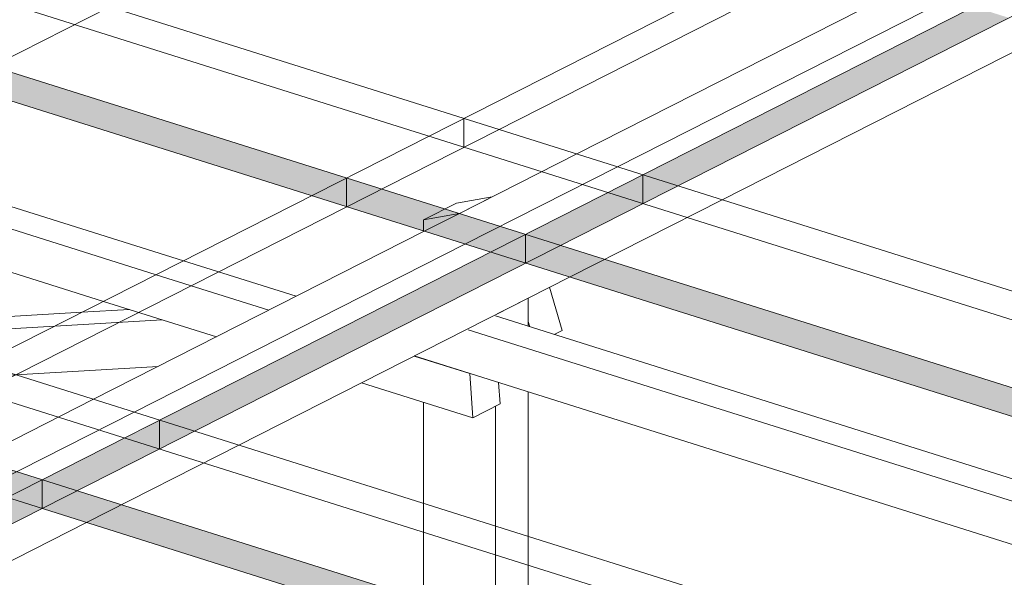
# Model space of a CAD drawing. Units: millimetres. Extents: x 149369 to 229501, y -28738 to 94048.
# Drawn here: x 165382 to 166598, y 80555 to 81244 of the extents above; entities that cross this region are included whole.
import ezdxf

# ---------------------------------------------------------------- set-up
doc = ezdxf.new("R2010")
doc.units = ezdxf.units.MM
doc.layers.add('Quadro Estrutural', color=7, linetype='Continuous', lineweight=5, true_color=0x3f403f)
doc.layers.add('Telhados', color=7, linetype='Continuous', lineweight=5, true_color=0x3f403f)

# ---------------------------------------------------------------- blocks, each defined once
blk = doc.blocks.new('Madeira Retangular - 6x12-V359-PERSPECTIVA 01')
at = {"layer": 'Quadro Estrutural', "color": 253, "true_color": 0x9fa09f}
for p, q in [((166478.6, 81285.2), (166070.2, 81077.9)), ((166120.3, 81062.1), (166528.8, 81269.5)), ((166249.5, 81021.4), (166061.3, 80925.8)), ((165881.9, 80982.4), (165473.5, 80775)), ((165523.6, 80759.2), (165932.1, 80966.6)), ((165652.9, 80718.5), (165464.7, 80622.9))]:
    blk.add_line(p, q, dxfattribs=at)
at = {"layer": 'Quadro Estrutural', "color": 8, "true_color": 0x7f807f}
for p, q in [((166658, 81228.7), (166249.5, 81021.4)), ((166061.3, 80925.8), (165652.9, 80718.5)), ((165464.7, 80622.9), (165056.2, 80415.6))]:
    blk.add_line(p, q, dxfattribs=at)
at = {"layer": 'Quadro Estrutural', "color": 9, "true_color": 0xb7b8b7}
for p, q in [((166070.2, 81077.9), (165925.4, 81004.4)), ((165932.1, 80966.6), (166120.3, 81062.1)), ((165925.2, 81004.3), (165881.9, 80982.4)), ((165473.5, 80775), (165285.3, 80679.5)), ((165335.4, 80663.7), (165523.6, 80759.2))]:
    blk.add_line(p, q, dxfattribs=at)
blk = doc.blocks.new('Madeira Retangular - 6x12-V360-PERSPECTIVA 01')
at = {"layer": 'Quadro Estrutural', "color": 253, "true_color": 0x9fa09f}
blk.add_line((165493.5, 81259.6), (165305.3, 81164), dxfattribs=at)
blk = doc.blocks.new('Madeira Retangular - 5x6-V401-PERSPECTIVA 01')
at = {"layer": 'Quadro Estrutural', "color": 8, "true_color": 0x7f807f}
for p, q in [((174000.3, 84160.2), (173034.6, 84464.4)), ((173000.9, 84447.3), (173966.6, 84143)), ((173901.7, 84110.1), (172934.4, 84414.9))]:
    blk.add_line(p, q, dxfattribs=at)
blk = doc.blocks.new('Madeira Retangular - 5x6-V498-PERSPECTIVA 01')
at = {"layer": 'Quadro Estrutural', "color": 8, "true_color": 0x7f807f}
for p, q in [((165097.3, 81018.3), (165094.5, 81057)), ((165113.4, 81066.6), (165550.8, 80928.8)), ((165584.5, 80945.9), (165215.7, 81062.2)), ((165485.9, 80895.9), (165097.3, 81018.3)), ((165869.5, 80828.4), (165938, 80806.9)), ((165938, 80806.9), (165941.9, 80752.2)), ((165941.9, 80752.2), (165804.6, 80795.5)), ((165975.7, 80769.3), (165973.7, 80795.6)), ((165941.9, 80752.2), (165975.7, 80769.3))]:
    blk.add_line(p, q, dxfattribs=at)
at = {"layer": 'Quadro Estrutural', "color": 253, "true_color": 0x9fa09f}
for p, q in [((165723.8, 80902.1), (165584.5, 80945.9)), ((165550.8, 80928.8), (165690.1, 80885)), ((165625.2, 80852), (165485.9, 80895.9))]:
    blk.add_line(p, q, dxfattribs=at)
blk = doc.blocks.new('Madeira Retangular - 5x6-V500-PERSPECTIVA 01')
at = {"layer": 'Quadro Estrutural', "color": 8, "true_color": 0x7f807f}
for p, q in [((166052.1, 80860.1), (166036.5, 80913.2)), ((165459.3, 80882.4), (165254.1, 80870.3)), ((165254.1, 80855.2), (165425.6, 80865.3)), ((166010.1, 80871.1), (166012.1, 80864.6)), ((166042.3, 80855.1), (166052.1, 80860.1))]:
    blk.add_line(p, q, dxfattribs=at)
at = {"layer": 'Quadro Estrutural', "color": 253, "true_color": 0x9fa09f}
for p, q in [((165517.9, 80885.8), (165459.3, 80882.4)), ((165425.6, 80865.3), (165558.3, 80873.1)), ((165553.3, 80815.5), (165377.8, 80805.2)), ((165297.9, 80800.4), (165256.5, 80798))]:
    blk.add_line(p, q, dxfattribs=at)
at = {"layer": 'Quadro Estrutural', "color": 9, "true_color": 0xb7b8b7}
blk.add_line((165377.8, 80805.2), (165297.9, 80800.4), dxfattribs=at)

msp = doc.modelspace()

# ---------------------------------------------------------------- hatches: boundary and pattern name
at = {"layer": 'Telhados', "true_color": 0xc0c0c0, "transparency": 33554560}
h = msp.add_hatch(color=9, dxfattribs=at)
h.paths.add_polyline_path([(165881.1, 80982.6), (165881.1, 80996.6), (165896.5, 81004.4), (165885.8, 81004.4), (165885.8, 81010.8), (165897.9, 81012.9), (165348.6, 81186), (165305.3, 81164), (165852.7, 80991.6)])
h.paths.add_polyline_path([(165125, 81220.8), (165125, 81234.8), (165151.4, 81248.1), (164608.3, 81419.2), (164565.1, 81397.3), (165096.7, 81229.8)])
h.paths.add_polyline_path([(164369, 81459), (164369, 81473), (164395.3, 81486.3), (164212, 81544.1), (164212, 81508.5), (164340.7, 81468)])
for points in [[(166195, 81038.6), (166603.4, 81245.9), (166560.2, 81259.6), (166151.7, 81052.2), (166164.4, 81048.2)], [(166151.7, 81016.6), (166195, 81038.6), (166151.7, 81052.2), (166151.7, 81048.2)], [(166006.8, 80943), (166006.8, 80978.6), (165907.4, 81009.9), (165881.1, 80996.6), (165881.9, 80982.4), (165963.5, 80956.7)], [(165885.8, 80996.6), (165885.8, 80997.4), (165881.1, 80996.6)], [(165598.3, 80735.7), (166006.8, 80943), (165963.5, 80956.7), (165555, 80749.3)], [(165555, 80713.7), (165598.3, 80735.7), (165555, 80749.3), (165555, 80733.2)], [(165001.6, 80432.8), (165410.1, 80640.1), (165366.8, 80653.8), (164958.4, 80446.4), (164971.1, 80442.4)]]:
    msp.add_hatch(color=9, dxfattribs=at).paths.add_polyline_path(points)
h = msp.add_hatch(color=9, dxfattribs=at)
h.paths.add_polyline_path([(165453.3, 80662.1), (165480.2, 80675.7), (165410.1, 80675.7)])
h.paths.add_polyline_path([(165525.6, 80698.8), (165555, 80713.7), (165555, 80749.3), (165525.6, 80733.2)])
h.paths.add_polyline_path([(166006.8, 80943), (166151.7, 81016.6), (166151.7, 81052.2), (166006.8, 80978.6)])
h = msp.add_hatch(color=9, dxfattribs=at)
h.paths.add_polyline_path([(167027.7, 80621.3), (167027.7, 80635.3), (167054.1, 80648.6), (166104.6, 80947.8), (166061.3, 80925.8), (167019.1, 80624.1)])
h.paths.add_polyline_path([(165885.8, 81004.4), (165896.5, 81004.4), (165907.4, 81009.9), (165897.9, 81012.9), (165885.8, 81010.8)])
h = msp.add_hatch(color=9, dxfattribs=at)
h.paths.add_polyline_path([(167088.8, 80602.1), (167132, 80624.1), (167054.1, 80648.6), (167027.7, 80635.3), (167028.6, 80621.1), (167078.8, 80605.3)])
h.paths.add_polyline_path([(166061.3, 80925.8), (166104.6, 80947.8), (166050, 80965), (166006.8, 80943), (166041.2, 80932.2)])
h = msp.add_hatch(color=9, dxfattribs=at)
h.paths.add_polyline_path([(165366.8, 80653.8), (165410.1, 80675.7), (165328.5, 80701.4), (165285.3, 80679.5), (165297.1, 80675.7), (165345.5, 80675.7), (165345.5, 80668.8), (165335.4, 80663.7), (165345.5, 80660.5)])
h.paths.add_polyline_path([(165213.7, 80736.7), (165213.6, 80737.6), (165209.4, 80738.5)])
h = msp.add_hatch(color=9, dxfattribs=at)
h.paths.add_polyline_path([(165410.1, 80675.7), (165480.2, 80675.7), (165525.6, 80698.8), (165525.6, 80733.2), (165523.3, 80733.2)])
h.paths.add_polyline_path([(165410.1, 80640.1), (165453.3, 80662.1), (165410.1, 80675.7)])
h = msp.add_hatch(color=9, dxfattribs=at)
h.paths.add_polyline_path([(165410.1, 80640.1), (165410.1, 80675.7), (165366.8, 80653.8)])
h.paths.add_polyline_path([(165335.4, 80663.7), (165345.5, 80668.8), (165345.5, 80675.7), (165297.1, 80675.7)])
h = msp.add_hatch(color=9, dxfattribs=at)
h.paths.add_polyline_path([(166492.1, 80299.2), (166535.3, 80321.2), (166475.2, 80340.1), (166432, 80318.2), (166482.1, 80302.4)])
h.paths.add_polyline_path([(165972.1, 80463.1), (166010.1, 80482.4), (166012.5, 80481.4), (166012.5, 80473.8), (166050.1, 80474.1), (165881.1, 80527.3), (165881.1, 80491.7), (165972, 80463.1)])
h.paths.add_polyline_path([(165464.7, 80622.9), (165507.9, 80644.9), (165453.3, 80662.1), (165410.1, 80640.1)])
h = msp.add_hatch(color=9, dxfattribs=at)
h.paths.add_polyline_path([(166432, 80318.2), (166475.2, 80340.1), (166050.1, 80474.1), (166012.5, 80473.2), (166012.5, 80450.3), (166422.4, 80321.2)])
h.paths.add_polyline_path([(165878.7, 80492.5), (165878.7, 80500.3), (165881.1, 80501.5), (165881.1, 80527.3), (165507.9, 80644.9), (165464.7, 80622.9), (165875.4, 80493.5)])

# ---------------------------------------------------------------- linework, layer by layer
at = {"layer": 'Quadro Estrutural', "color": 9, "true_color": 0xb7b8b7}
for p, q in [((165921.5, 81017.1), (165965.8, 81024.9)), ((165925.4, 81004.4), (165965.8, 81024.9)), ((165881.1, 80996.6), (165921.5, 81017.1)), ((165925.1, 81004.3), (165881.1, 80996.6)), ((165881.1, 80996.6), (165881.1, 80982.6))]:
    msp.add_line(p, q, dxfattribs=at)
at = {"layer": 'Quadro Estrutural', "color": 8, "true_color": 0x7f807f}
for p, q in [((166010.1, 80899.9), (165969.7, 80879.3)), ((166010.1, 80865.2), (166010.1, 80899.9)), ((166010.1, 80605.9), (166010.1, 80784.1)), ((165881.1, 80771.4), (165881.1, 80646.6)), ((165969.7, 80766.3), (165969.7, 80618.7))]:
    msp.add_line(p, q, dxfattribs=at)
at = {"layer": 'Quadro Estrutural', "color": 253, "true_color": 0x9fa09f}
for p, q in [((165881.1, 80646.6), (165881.1, 80491.7)), ((165969.7, 80618.7), (165969.7, 80463.8)), ((166010.1, 80482.4), (166010.1, 80605.9))]:
    msp.add_line(p, q, dxfattribs=at)
at = {"layer": 'Telhados'}
for p, q in [((168767.7, 82561.9), (165189.3, 80745.3)), ((167277, 80697.7), (164356.9, 81617.7)), ((164212, 81544.1), (167132, 80624.1)), ((162426.7, 79161.2), (166748.4, 81355.1)), ((166680.3, 80394.8), (163760.3, 81314.8)), ((163615.3, 81241.2), (166535.3, 80321.2))]:
    msp.add_line(p, q, dxfattribs=at)
at = {"layer": 'Telhados', "color": 253, "true_color": 0x9fa09f}
for p, q in [((164356.9, 81582.1), (167277, 80662.1)), ((163995.9, 80103.9), (166382.6, 81315.5)), ((163760.3, 81279.2), (166680.3, 80359.2)), ((165785.9, 81012.6), (165785.9, 81048.2)), ((166151.7, 81016.6), (166151.7, 81052.2)), ((165555, 80713.7), (165555, 80749.3))]:
    msp.add_line(p, q, dxfattribs=at)
at = {"layer": 'Telhados', "color": 8, "true_color": 0x7f807f}
for p, q in [((167132, 80588.5), (164212, 81508.5)), ((166748.4, 81319.5), (163620, 79731.4)), ((166535.3, 80285.6), (163615.3, 81205.6)), ((166006.8, 80978.6), (166006.8, 80943)), ((165410.1, 80675.7), (165410.1, 80640.1))]:
    msp.add_line(p, q, dxfattribs=at)
at = {"layer": 'Telhados', "color": 9, "true_color": 0xb7b8b7}
msp.add_line((165930.9, 81121.8), (165930.9, 81086.2), dxfattribs=at)

# ---------------------------------------------------------------- block references
at = {"layer": 'Quadro Estrutural'}
for name in ['Madeira Retangular - 6x12-V360-PERSPECTIVA 01', 'Madeira Retangular - 6x12-V359-PERSPECTIVA 01']:
    msp.add_blockref(name, (0, 0), dxfattribs=at)
at = {"layer": 'Quadro Estrutural', "color": 8, "true_color": 0x7f807f}
for name, p in [('Madeira Retangular - 5x6-V498-PERSPECTIVA 01', (0, 0)), ('Madeira Retangular - 5x6-V401-PERSPECTIVA 01', (-7064.9, -3586.4))]:
    msp.add_blockref(name, p, dxfattribs=at)
at = {"layer": 'Quadro Estrutural', "color": 253, "true_color": 0x9fa09f}
msp.add_blockref('Madeira Retangular - 5x6-V500-PERSPECTIVA 01', (0, 0), dxfattribs=at)

doc.saveas('drawing.dxf')
